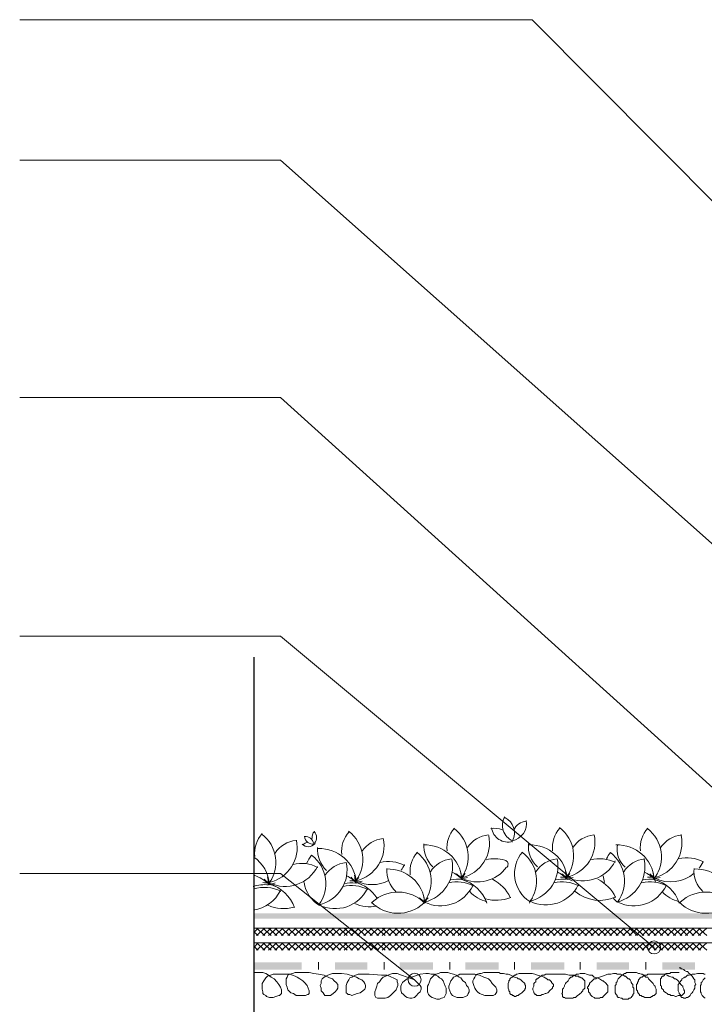
# Model space of a CAD drawing. Units: millimetres. Extents: x 0 to 10.7, y 0 to 8.6.
# Drawn here: x 2.1 to 3.3, y 4.5 to 6.3 of the extents above; entities that cross this region are included whole.
import ezdxf

# ---------------------------------------------------------------- set-up
doc = ezdxf.new("R2010")
doc.units = ezdxf.units.MM
doc.layers.add('PDF84_Geometry', color=7, linetype='Continuous')
doc.layers.add('PDF84_Solid Fills', color=7, linetype='Continuous', true_color=0x00b7a9)

msp = doc.modelspace()

# ---------------------------------------------------------------- linework, layer by layer
at = {"layer": 'PDF84_Geometry', "lineweight": 9}
for points in [[(2.0741, 6.2591), (2.9974, 6.2591), (4.359, 4.8892)], [(2.0741, 6.0058), (2.5441, 6.0058), (3.979, 4.7292)], [(2.0741, 5.5775), (2.5441, 5.5775), (3.614, 4.6108)], [(2.0741, 5.1475), (2.5441, 5.1475), (3.2174, 4.5858)], [(2.0741, 4.7191), (2.5441, 4.7191), (2.7857, 4.5275)], [(2.4958, 4.6208), (4.384, 4.6208)], [(2.4958, 4.5941), (4.384, 4.5941)]]:
    msp.add_lwpolyline(points, dxfattribs=at)
at = {"layer": 'PDF84_Geometry', "lineweight": 25}
msp.add_lwpolyline([(2.4958, 5.1091), (2.4958, 3.9842), (2.4574, 3.9625), (2.5758, 3.9308), (2.4958, 3.9092)], dxfattribs=at)
at = {"layer": 'PDF84_Geometry', "lineweight": 0}
for points in [[(2.6059, 4.7719, 0.013695), (2.6052, 4.7724, -0.454024), (2.5875, 4.7863)], [(2.5832, 4.7722, 0.454276), (2.6058, 4.773, 0.015434), (2.6064, 4.7724)], [(2.5692, 4.6576, 0.248602), (2.5242, 4.6999, 0.227398), (2.496, 4.7488)], [(2.6131, 4.6626, 0.413505), (2.6002, 4.752, 0.072232), (2.5912, 4.7375)], [(2.9525, 4.7309, 0.525156), (2.9483, 4.7435, 0.125025), (2.9146, 4.7439)], [(3.0488, 4.7128, 0.042254), (3.0604, 4.7126, 0.414025), (3.1474, 4.7421)], [(3.1433, 4.6752, 0.041157), (3.1514, 4.6676, 0.413505), (3.1385, 4.757, 0.052666), (3.1316, 4.7456)], [(2.5122, 4.7028, 0.042254), (2.5238, 4.7025, 0.414025), (2.6107, 4.7321)], [(2.5209, 4.7129, 0.044378), (2.5227, 4.7018, -0.04321), (2.5145, 4.7089)], [(2.6688, 4.7061, 0.042254), (2.6804, 4.7058, 0.236769), (2.7387, 4.7063)], [(2.6776, 4.7162, 0.044378), (2.6794, 4.7051, -0.04321), (2.6712, 4.7123)], [(2.8768, 4.719, 0.043898), (2.8709, 4.7093, 0.078502), (2.8536, 4.7216)], [(2.9158, 4.6659, 0.248602), (2.8709, 4.7083, -0.042559), (2.8816, 4.7042)], [(3.0512, 4.7189, 0.04321), (3.0599, 4.7116, -0.044378), (3.0576, 4.7229)], [(3.2235, 4.719, 0.043898), (3.2175, 4.7093, 0.078502), (3.2003, 4.7216)], [(3.3587, 4.666, 0.403893), (3.2644, 4.6675, 0.008583), (3.2628, 4.666, 0.248602), (3.2175, 4.7083, -0.042559), (3.2283, 4.7042)], [(2.7174, 4.6751, 0.184535), (2.6792, 4.7033, -0.042559), (2.69, 4.6992)], [(2.7078, 4.6673, 0.403893), (2.8021, 4.6657, 0.008583), (2.8038, 4.6675, 0.414025), (2.8907, 4.6971)], [(2.8102, 4.6756, 0.043898), (2.8037, 4.666, 0.403893), (2.7094, 4.6675, 0.008583), (2.7078, 4.666)]]:
    msp.add_lwpolyline(points, format="xyb", dxfattribs=at)
msp.add_lwpolyline([(2.9617, 4.7759, 0.014917), (2.9612, 4.7777, 0.014778)], format="xyb", close=True, dxfattribs=at)
at = {"layer": 'PDF84_Geometry', "lineweight": 5}
for points in [[(2.5041, 4.6208), (2.4958, 4.6125)], [(2.5158, 4.6208), (2.5008, 4.6075)], [(2.5008, 4.6208), (2.5158, 4.6075)], [(2.5274, 4.6208), (2.5124, 4.6075)], [(2.5124, 4.6208), (2.5274, 4.6075)], [(2.5374, 4.6208), (2.5224, 4.6075)], [(2.5224, 4.6208), (2.5374, 4.6075)], [(2.5491, 4.6208), (2.5341, 4.6075)], [(2.5341, 4.6208), (2.5491, 4.6075)], [(2.5608, 4.6208), (2.5458, 4.6075)], [(2.5458, 4.6208), (2.5608, 4.6075)], [(2.5724, 4.6208), (2.5574, 4.6075)], [(2.5574, 4.6208), (2.5724, 4.6075)], [(2.5841, 4.6208), (2.5691, 4.6075)], [(2.5691, 4.6208), (2.5841, 4.6075)], [(2.5958, 4.6208), (2.5808, 4.6075)], [(2.5808, 4.6208), (2.5958, 4.6075)], [(2.6058, 4.6208), (2.5908, 4.6075)], [(2.5908, 4.6208), (2.6058, 4.6075)], [(2.6174, 4.6208), (2.6024, 4.6075)], [(2.6024, 4.6208), (2.6174, 4.6075)], [(2.6291, 4.6208), (2.6141, 4.6075)], [(2.6141, 4.6208), (2.6291, 4.6075)], [(2.6408, 4.6208), (2.6258, 4.6075)], [(2.6258, 4.6208), (2.6408, 4.6075)], [(2.6524, 4.6208), (2.6374, 4.6075)], [(2.6374, 4.6208), (2.6524, 4.6075)], [(2.6641, 4.6208), (2.6491, 4.6075)], [(2.6491, 4.6208), (2.6641, 4.6075)], [(2.6741, 4.6208), (2.6591, 4.6075)], [(2.6591, 4.6208), (2.6741, 4.6075)], [(2.6858, 4.6208), (2.6708, 4.6075)], [(2.6708, 4.6208), (2.6858, 4.6075)], [(2.6974, 4.6208), (2.6824, 4.6075)], [(2.6824, 4.6208), (2.6974, 4.6075)], [(2.7091, 4.6208), (2.6941, 4.6075)], [(2.6941, 4.6208), (2.7091, 4.6075)], [(2.7208, 4.6208), (2.7058, 4.6075)], [(2.7058, 4.6208), (2.7208, 4.6075)], [(2.7324, 4.6208), (2.7174, 4.6075)], [(2.7174, 4.6208), (2.7324, 4.6075)], [(2.7424, 4.6208), (2.7274, 4.6075)], [(2.7274, 4.6208), (2.7424, 4.6075)], [(2.7541, 4.6208), (2.7391, 4.6075)], [(2.7391, 4.6208), (2.7541, 4.6075)], [(2.7658, 4.6208), (2.7508, 4.6075)], [(2.7508, 4.6208), (2.7658, 4.6075)], [(2.7774, 4.6208), (2.7624, 4.6075)], [(2.7624, 4.6208), (2.7774, 4.6075)], [(2.7891, 4.6208), (2.7741, 4.6075)], [(2.7741, 4.6208), (2.7891, 4.6075)], [(2.8008, 4.6208), (2.7858, 4.6075)], [(2.7858, 4.6208), (2.8008, 4.6075)], [(2.8108, 4.6208), (2.7958, 4.6075)], [(2.7958, 4.6208), (2.8108, 4.6075)], [(2.8224, 4.6208), (2.8074, 4.6075)], [(2.8074, 4.6208), (2.8224, 4.6075)], [(2.8341, 4.6208), (2.8191, 4.6075)], [(2.8191, 4.6208), (2.8341, 4.6075)], [(2.8458, 4.6208), (2.8308, 4.6075)], [(2.8308, 4.6208), (2.8458, 4.6075)], [(2.8574, 4.6208), (2.8424, 4.6075)], [(2.8424, 4.6208), (2.8574, 4.6075)], [(2.8691, 4.6208), (2.8541, 4.6075)], [(2.8541, 4.6208), (2.8691, 4.6075)], [(2.8791, 4.6208), (2.8641, 4.6075)], [(2.8641, 4.6208), (2.8791, 4.6075)], [(2.8908, 4.6208), (2.8758, 4.6075)], [(2.8758, 4.6208), (2.8908, 4.6075)], [(2.9024, 4.6208), (2.8874, 4.6075)], [(2.8874, 4.6208), (2.9024, 4.6075)], [(2.9141, 4.6208), (2.8991, 4.6075)], [(2.8991, 4.6208), (2.9141, 4.6075)], [(2.9258, 4.6208), (2.9108, 4.6075)], [(2.9108, 4.6208), (2.9258, 4.6075)], [(2.9358, 4.6208), (2.9224, 4.6075)], [(2.9224, 4.6208), (2.9358, 4.6075)], [(2.9474, 4.6208), (2.9324, 4.6075)], [(2.9324, 4.6208), (2.9474, 4.6075)], [(2.9591, 4.6208), (2.9441, 4.6075)], [(2.9441, 4.6208), (2.9591, 4.6075)], [(2.9708, 4.6208), (2.9558, 4.6075)], [(2.9558, 4.6208), (2.9708, 4.6075)], [(2.9824, 4.6208), (2.9674, 4.6075)], [(2.9674, 4.6208), (2.9824, 4.6075)], [(2.9941, 4.6208), (2.9791, 4.6075)], [(2.9791, 4.6208), (2.9941, 4.6075)], [(3.0041, 4.6208), (2.9908, 4.6075)], [(2.9908, 4.6208), (3.0041, 4.6075)], [(3.0158, 4.6208), (3.0008, 4.6075)], [(3.0008, 4.6208), (3.0158, 4.6075)], [(3.0274, 4.6208), (3.0124, 4.6075)], [(3.0124, 4.6208), (3.0274, 4.6075)], [(3.0391, 4.6208), (3.0241, 4.6075)], [(3.0241, 4.6208), (3.0391, 4.6075)], [(3.0508, 4.6208), (3.0358, 4.6075)], [(3.0358, 4.6208), (3.0508, 4.6075)], [(3.0624, 4.6208), (3.0474, 4.6075)], [(3.0474, 4.6208), (3.0624, 4.6075)], [(3.0724, 4.6208), (3.0591, 4.6075)], [(3.0591, 4.6208), (3.0724, 4.6075)], [(3.0841, 4.6208), (3.0691, 4.6075)], [(3.0691, 4.6208), (3.0841, 4.6075)], [(3.0958, 4.6208), (3.0808, 4.6075)], [(3.0808, 4.6208), (3.0958, 4.6075)], [(3.1074, 4.6208), (3.0924, 4.6075)], [(3.0924, 4.6208), (3.1074, 4.6075)], [(3.1191, 4.6208), (3.1041, 4.6075)], [(3.1041, 4.6208), (3.1191, 4.6075)], [(3.1308, 4.6208), (3.1158, 4.6075)], [(3.1158, 4.6208), (3.1308, 4.6075)], [(3.1408, 4.6208), (3.1274, 4.6075)], [(3.1274, 4.6208), (3.1408, 4.6075)], [(3.1524, 4.6208), (3.1374, 4.6075)], [(3.1374, 4.6208), (3.1524, 4.6075)], [(3.1641, 4.6208), (3.1491, 4.6075)], [(3.1491, 4.6208), (3.1641, 4.6075)], [(3.1758, 4.6208), (3.1608, 4.6075)], [(3.1608, 4.6208), (3.1758, 4.6075)], [(3.1874, 4.6208), (3.1724, 4.6075)], [(3.1724, 4.6208), (3.1874, 4.6075)], [(3.1991, 4.6208), (3.1841, 4.6075)], [(3.1841, 4.6208), (3.1991, 4.6075)], [(3.2091, 4.6208), (3.1958, 4.6075)], [(3.1958, 4.6208), (3.2091, 4.6075)], [(3.2208, 4.6208), (3.2058, 4.6075)], [(3.2058, 4.6208), (3.2208, 4.6075)], [(3.2324, 4.6208), (3.2174, 4.6075)], [(3.2174, 4.6208), (3.2324, 4.6075)], [(3.2441, 4.6208), (3.2291, 4.6075)], [(3.2291, 4.6208), (3.2441, 4.6075)], [(3.2558, 4.6208), (3.2408, 4.6075)], [(3.2408, 4.6208), (3.2558, 4.6075)], [(3.2674, 4.6208), (3.2524, 4.6075)], [(3.2524, 4.6208), (3.2674, 4.6075)], [(3.2774, 4.6208), (3.2641, 4.6075)], [(3.2641, 4.6208), (3.2774, 4.6075)], [(3.2891, 4.6208), (3.2741, 4.6075)], [(3.2741, 4.6208), (3.2891, 4.6075)], [(3.3008, 4.6208), (3.2858, 4.6075)], [(3.2858, 4.6208), (3.3008, 4.6075)], [(3.3124, 4.6208), (3.2974, 4.6075)], [(3.2974, 4.6208), (3.3124, 4.6075)], [(2.4958, 4.6141), (2.5041, 4.6075)], [(2.5041, 4.5941), (2.4958, 4.5858)], [(2.4958, 4.5875), (2.5041, 4.5808)], [(2.5158, 4.5941), (2.5008, 4.5808)], [(2.5008, 4.5941), (2.5158, 4.5808)], [(2.5274, 4.5941), (2.5124, 4.5808)], [(2.5124, 4.5941), (2.5274, 4.5808)], [(2.5374, 4.5941), (2.5224, 4.5808)], [(2.5224, 4.5941), (2.5374, 4.5808)], [(2.5491, 4.5941), (2.5341, 4.5808)], [(2.5341, 4.5941), (2.5491, 4.5808)], [(2.5608, 4.5941), (2.5458, 4.5808)], [(2.5458, 4.5941), (2.5608, 4.5808)], [(2.5724, 4.5941), (2.5574, 4.5808)], [(2.5574, 4.5941), (2.5724, 4.5808)], [(2.5841, 4.5941), (2.5691, 4.5808)], [(2.5691, 4.5941), (2.5841, 4.5808)], [(2.5958, 4.5941), (2.5808, 4.5808)], [(2.5808, 4.5941), (2.5958, 4.5808)], [(2.6058, 4.5941), (2.5908, 4.5808)], [(2.5908, 4.5941), (2.6058, 4.5808)], [(2.6174, 4.5941), (2.6024, 4.5808)], [(2.6024, 4.5941), (2.6174, 4.5808)], [(2.6291, 4.5941), (2.6141, 4.5808)], [(2.6141, 4.5941), (2.6291, 4.5808)], [(2.6408, 4.5941), (2.6258, 4.5808)], [(2.6258, 4.5941), (2.6408, 4.5808)], [(2.6524, 4.5941), (2.6374, 4.5808)], [(2.6374, 4.5941), (2.6524, 4.5808)], [(2.6641, 4.5941), (2.6491, 4.5808)], [(2.6491, 4.5941), (2.6641, 4.5808)], [(2.6741, 4.5941), (2.6591, 4.5808)], [(2.6591, 4.5941), (2.6741, 4.5808)], [(2.6858, 4.5941), (2.6708, 4.5808)], [(2.6708, 4.5941), (2.6858, 4.5808)], [(2.6974, 4.5941), (2.6824, 4.5808)], [(2.6824, 4.5941), (2.6974, 4.5808)], [(2.7091, 4.5941), (2.6941, 4.5808)], [(2.6941, 4.5941), (2.7091, 4.5808)], [(2.7208, 4.5941), (2.7058, 4.5808)], [(2.7058, 4.5941), (2.7208, 4.5808)], [(2.7324, 4.5941), (2.7174, 4.5808)], [(2.7174, 4.5941), (2.7324, 4.5808)], [(2.7424, 4.5941), (2.7274, 4.5808)], [(2.7274, 4.5941), (2.7424, 4.5808)], [(2.7541, 4.5941), (2.7391, 4.5808)], [(2.7391, 4.5941), (2.7541, 4.5808)], [(2.7658, 4.5941), (2.7508, 4.5808)], [(2.7508, 4.5941), (2.7658, 4.5808)], [(2.7774, 4.5941), (2.7624, 4.5808)], [(2.7624, 4.5941), (2.7774, 4.5808)], [(2.7891, 4.5941), (2.7741, 4.5808)], [(2.7741, 4.5941), (2.7891, 4.5808)], [(2.8008, 4.5941), (2.7858, 4.5808)], [(2.7858, 4.5941), (2.8008, 4.5808)], [(2.8108, 4.5941), (2.7958, 4.5808)], [(2.7958, 4.5941), (2.8108, 4.5808)], [(2.8224, 4.5941), (2.8074, 4.5808)], [(2.8074, 4.5941), (2.8224, 4.5808)], [(2.8341, 4.5941), (2.8191, 4.5808)], [(2.8191, 4.5941), (2.8341, 4.5808)], [(2.8458, 4.5941), (2.8308, 4.5808)], [(2.8308, 4.5941), (2.8458, 4.5808)], [(2.8574, 4.5941), (2.8424, 4.5808)], [(2.8424, 4.5941), (2.8574, 4.5808)], [(2.8691, 4.5941), (2.8541, 4.5808)], [(2.8541, 4.5941), (2.8691, 4.5808)], [(2.8791, 4.5941), (2.8641, 4.5808)], [(2.8641, 4.5941), (2.8791, 4.5808)], [(2.8908, 4.5941), (2.8758, 4.5808)], [(2.8758, 4.5941), (2.8908, 4.5808)], [(2.9024, 4.5941), (2.8874, 4.5808)], [(2.8874, 4.5941), (2.9024, 4.5808)], [(2.9141, 4.5941), (2.8991, 4.5808)], [(2.8991, 4.5941), (2.9141, 4.5808)], [(2.9258, 4.5941), (2.9108, 4.5808)], [(2.9108, 4.5941), (2.9258, 4.5808)], [(2.9358, 4.5941), (2.9224, 4.5808)], [(2.9224, 4.5941), (2.9358, 4.5808)], [(2.9474, 4.5941), (2.9324, 4.5808)], [(2.9324, 4.5941), (2.9474, 4.5808)], [(2.9591, 4.5941), (2.9441, 4.5808)], [(2.9441, 4.5941), (2.9591, 4.5808)], [(2.9708, 4.5941), (2.9558, 4.5808)], [(2.9558, 4.5941), (2.9708, 4.5808)], [(2.9824, 4.5941), (2.9674, 4.5808)], [(2.9674, 4.5941), (2.9824, 4.5808)], [(2.9941, 4.5941), (2.9791, 4.5808)], [(2.9791, 4.5941), (2.9941, 4.5808)], [(3.0041, 4.5941), (2.9908, 4.5808)], [(2.9908, 4.5941), (3.0041, 4.5808)], [(3.0158, 4.5941), (3.0008, 4.5808)], [(3.0008, 4.5941), (3.0158, 4.5808)], [(3.0274, 4.5941), (3.0124, 4.5808)], [(3.0124, 4.5941), (3.0274, 4.5808)], [(3.0391, 4.5941), (3.0241, 4.5808)], [(3.0241, 4.5941), (3.0391, 4.5808)], [(3.0508, 4.5941), (3.0358, 4.5808)], [(3.0358, 4.5941), (3.0508, 4.5808)], [(3.0624, 4.5941), (3.0474, 4.5808)], [(3.0474, 4.5941), (3.0624, 4.5808)], [(3.0724, 4.5941), (3.0591, 4.5808)], [(3.0591, 4.5941), (3.0724, 4.5808)], [(3.0841, 4.5941), (3.0691, 4.5808)], [(3.0691, 4.5941), (3.0841, 4.5808)], [(3.0958, 4.5941), (3.0808, 4.5808)], [(3.0808, 4.5941), (3.0958, 4.5808)], [(3.1074, 4.5941), (3.0924, 4.5808)], [(3.0924, 4.5941), (3.1074, 4.5808)], [(3.1191, 4.5941), (3.1041, 4.5808)], [(3.1041, 4.5941), (3.1191, 4.5808)], [(3.1308, 4.5941), (3.1158, 4.5808)], [(3.1158, 4.5941), (3.1308, 4.5808)], [(3.1408, 4.5941), (3.1274, 4.5808)], [(3.1274, 4.5941), (3.1408, 4.5808)], [(3.1524, 4.5941), (3.1374, 4.5808)], [(3.1374, 4.5941), (3.1524, 4.5808)], [(3.1641, 4.5941), (3.1491, 4.5808)], [(3.1491, 4.5941), (3.1641, 4.5808)], [(3.1758, 4.5941), (3.1608, 4.5808)], [(3.1608, 4.5941), (3.1758, 4.5808)], [(3.1874, 4.5941), (3.1724, 4.5808)], [(3.1724, 4.5941), (3.1874, 4.5808)], [(3.1991, 4.5941), (3.1841, 4.5808)], [(3.1841, 4.5941), (3.1991, 4.5808)], [(3.2091, 4.5941), (3.1958, 4.5808)], [(3.1958, 4.5941), (3.2091, 4.5808)], [(3.2208, 4.5941), (3.2058, 4.5808)], [(3.2058, 4.5941), (3.2208, 4.5808)], [(3.2324, 4.5941), (3.2174, 4.5808)], [(3.2174, 4.5941), (3.2324, 4.5808)], [(3.2441, 4.5941), (3.2291, 4.5808)], [(3.2291, 4.5941), (3.2441, 4.5808)], [(3.2558, 4.5941), (3.2408, 4.5808)], [(3.2408, 4.5941), (3.2558, 4.5808)], [(3.2674, 4.5941), (3.2524, 4.5808)], [(3.2524, 4.5941), (3.2674, 4.5808)], [(3.2774, 4.5941), (3.2641, 4.5808)], [(3.2641, 4.5941), (3.2774, 4.5808)], [(3.2891, 4.5941), (3.2741, 4.5808)], [(3.2741, 4.5941), (3.2891, 4.5808)], [(3.3008, 4.5941), (3.2858, 4.5808)], [(3.2858, 4.5941), (3.3008, 4.5808)], [(3.3124, 4.5941), (3.2974, 4.5808)], [(3.2974, 4.5941), (3.3124, 4.5808)], [(2.4958, 4.5458), (2.4958, 4.5591)], [(2.6124, 4.5458), (2.6124, 4.5591)], [(2.7308, 4.5458), (2.7308, 4.5591)], [(2.8491, 4.5458), (2.8491, 4.5591)], [(2.9658, 4.5458), (2.9658, 4.5591)], [(3.0841, 4.5458), (3.0841, 4.5591)], [(3.2024, 4.5458), (3.2024, 4.5591)], [(3.3091, 4.5375), (3.3074, 4.5375), (3.3058, 4.5391), (3.3024, 4.5391), (3.3008, 4.5391), (3.2958, 4.5391), (3.2908, 4.5375), (3.2858, 4.5375), (3.2808, 4.5358), (3.2774, 4.5358), (3.2758, 4.5341), (3.2741, 4.5325), (3.2724, 4.5325), (3.2708, 4.5308), (3.2674, 4.5291), (3.2674, 4.5275), (3.2658, 4.5258), (3.2641, 4.5241), (3.2624, 4.5225), (3.2624, 4.5208), (3.2608, 4.5191), (3.2608, 4.5175), (3.2608, 4.5141), (3.2608, 4.5125), (3.2608, 4.5091), (3.2608, 4.5075), (3.2624, 4.5041), (3.2624, 4.5025), (3.2641, 4.5008), (3.2658, 4.4991), (3.2658, 4.4975), (3.2674, 4.4958), (3.2691, 4.4958), (3.2708, 4.4941), (3.2724, 4.4941), (3.2741, 4.4941), (3.2758, 4.4958), (3.2774, 4.4958), (3.2808, 4.4975), (3.2824, 4.4991), (3.2841, 4.5025), (3.2858, 4.5041), (3.2874, 4.5058), (3.2891, 4.5091), (3.2908, 4.5125), (3.2908, 4.5141), (3.2908, 4.5175), (3.2924, 4.5191), (3.2908, 4.5225), (3.2908, 4.5241), (3.2908, 4.5275), (3.2891, 4.5291), (3.2874, 4.5325), (3.2858, 4.5341), (3.2841, 4.5358), (3.2824, 4.5375), (3.2808, 4.5391), (3.2774, 4.5425), (3.2758, 4.5425), (3.2724, 4.5441), (3.2708, 4.5458), (3.2674, 4.5475), (3.2658, 4.5475), (3.2658, 4.5491), (3.2641, 4.5491), (3.2624, 4.5491)], [(2.5958, 4.5025), (2.5958, 4.5041), (2.5958, 4.5058), (2.5958, 4.5075), (2.5941, 4.5125), (2.5924, 4.5175), (2.5874, 4.5225), (2.5841, 4.5258), (2.5791, 4.5291), (2.5741, 4.5325), (2.5708, 4.5341), (2.5658, 4.5358), (2.5608, 4.5375), (2.5508, 4.5375), (2.5408, 4.5375), (2.5358, 4.5375), (2.5308, 4.5375), (2.5258, 4.5358), (2.5208, 4.5341), (2.5174, 4.5308), (2.5141, 4.5258), (2.5108, 4.5208), (2.5108, 4.5158), (2.5108, 4.5108), (2.5124, 4.5058), (2.5124, 4.5025), (2.5141, 4.5008), (2.5174, 4.4991), (2.5191, 4.4975), (2.5241, 4.4958), (2.5308, 4.4958), (2.5358, 4.4975), (2.5408, 4.4991), (2.5424, 4.4991), (2.5441, 4.5008), (2.5458, 4.5025), (2.5458, 4.5058), (2.5458, 4.5091), (2.5441, 4.5141), (2.5408, 4.5191), (2.5374, 4.5241), (2.5324, 4.5291), (2.5274, 4.5325), (2.5224, 4.5358), (2.5174, 4.5391), (2.5124, 4.5408), (2.5058, 4.5408), (2.5008, 4.5408), (2.4958, 4.5408)], [(2.9258, 4.5408), (2.9158, 4.5408), (2.9108, 4.5408), (2.9058, 4.5391), (2.9024, 4.5391), (2.8991, 4.5375), (2.8958, 4.5358), (2.8941, 4.5325), (2.8924, 4.5291), (2.8908, 4.5258), (2.8908, 4.5225), (2.8924, 4.5175), (2.8941, 4.5125), (2.8958, 4.5091), (2.8991, 4.5058), (2.9024, 4.5025), (2.9074, 4.5008), (2.9124, 4.4991), (2.9174, 4.4991), (2.9224, 4.4991), (2.9274, 4.4991), (2.9308, 4.5008), (2.9324, 4.5025), (2.9341, 4.5058), (2.9341, 4.5091), (2.9324, 4.5141), (2.9291, 4.5175), (2.9258, 4.5208), (2.9224, 4.5258), (2.9191, 4.5291), (2.9141, 4.5308), (2.9108, 4.5325), (2.9024, 4.5358), (2.8941, 4.5375), (2.8858, 4.5375), (2.8774, 4.5375), (2.8674, 4.5375), (2.8641, 4.5358), (2.8608, 4.5341), (2.8558, 4.5325), (2.8541, 4.5291), (2.8508, 4.5258), (2.8491, 4.5208), (2.8474, 4.5158), (2.8474, 4.5125), (2.8491, 4.5075), (2.8508, 4.5025), (2.8541, 4.4991), (2.8574, 4.4975), (2.8624, 4.4958), (2.8674, 4.4958), (2.8724, 4.4958), (2.8774, 4.4975), (2.8808, 4.4991), (2.8824, 4.5025), (2.8841, 4.5058), (2.8841, 4.5091), (2.8824, 4.5141), (2.8791, 4.5175), (2.8774, 4.5225), (2.8724, 4.5258), (2.8691, 4.5308), (2.8658, 4.5325), (2.8608, 4.5358), (2.8558, 4.5375), (2.8508, 4.5391), (2.8458, 4.5408), (2.8424, 4.5408), (2.8374, 4.5408), (2.8324, 4.5408), (2.8291, 4.5391), (2.8241, 4.5375), (2.8208, 4.5358), (2.8174, 4.5325), (2.8141, 4.5291), (2.8124, 4.5241), (2.8108, 4.5191), (2.8091, 4.5158), (2.8091, 4.5108), (2.8091, 4.5058), (2.8108, 4.5008), (2.8141, 4.4975), (2.8174, 4.4958), (2.8208, 4.4941), (2.8258, 4.4925), (2.8308, 4.4925), (2.8341, 4.4941), (2.8391, 4.4958), (2.8408, 4.4991), (2.8424, 4.5025), (2.8424, 4.5075), (2.8424, 4.5125), (2.8408, 4.5158), (2.8391, 4.5208), (2.8374, 4.5258), (2.8341, 4.5291), (2.8308, 4.5308), (2.8274, 4.5341), (2.8241, 4.5358), (2.8208, 4.5375), (2.8158, 4.5375), (2.8108, 4.5391), (2.8058, 4.5391), (2.7958, 4.5375), (2.7858, 4.5341), (2.7758, 4.5308), (2.7724, 4.5291), (2.7674, 4.5258), (2.7641, 4.5225), (2.7624, 4.5191), (2.7608, 4.5158), (2.7608, 4.5125), (2.7608, 4.5091), (2.7624, 4.5041), (2.7658, 4.5008), (2.7691, 4.4975), (2.7724, 4.4958), (2.7774, 4.4941), (2.7808, 4.4941), (2.7858, 4.4958), (2.7891, 4.4991), (2.7924, 4.5025), (2.7958, 4.5058), (2.7974, 4.5108), (2.7974, 4.5141), (2.7958, 4.5175), (2.7924, 4.5208), (2.7891, 4.5241), (2.7858, 4.5275), (2.7808, 4.5291), (2.7724, 4.5325), (2.7624, 4.5358), (2.7541, 4.5391), (2.7491, 4.5391), (2.7458, 4.5391), (2.7424, 4.5375), (2.7374, 4.5358), (2.7341, 4.5341), (2.7291, 4.5325), (2.7258, 4.5291), (2.7224, 4.5241), (2.7191, 4.5208), (2.7174, 4.5158), (2.7158, 4.5108), (2.7141, 4.5058), (2.7141, 4.5025), (2.7141, 4.4991), (2.7158, 4.4958), (2.7191, 4.4941), (2.7241, 4.4941), (2.7274, 4.4941), (2.7324, 4.4941), (2.7374, 4.4958), (2.7424, 4.4991), (2.7458, 4.5025), (2.7491, 4.5058), (2.7524, 4.5091), (2.7541, 4.5141), (2.7558, 4.5175), (2.7558, 4.5208), (2.7541, 4.5241), (2.7541, 4.5275), (2.7508, 4.5291), (2.7474, 4.5308), (2.7441, 4.5325), (2.7408, 4.5341), (2.7358, 4.5358), (2.7258, 4.5358), (2.7041, 4.5375), (2.6941, 4.5375), (2.6841, 4.5375), (2.6791, 4.5358), (2.6758, 4.5341), (2.6725, 4.5325), (2.6691, 4.5308), (2.6675, 4.5275), (2.6641, 4.5225), (2.6625, 4.5175), (2.6625, 4.5141), (2.6625, 4.5091), (2.6625, 4.5041), (2.6641, 4.5025), (2.6658, 4.5008), (2.6675, 4.5008), (2.6691, 4.5008), (2.6725, 4.4991), (2.6774, 4.5008), (2.6824, 4.5025), (2.6874, 4.5041), (2.6924, 4.5075), (2.6958, 4.5108), (2.6974, 4.5141), (2.6974, 4.5175), (2.6958, 4.5208), (2.6941, 4.5241), (2.6908, 4.5275), (2.6858, 4.5291), (2.6808, 4.5325), (2.6758, 4.5341), (2.6641, 4.5375), (2.6541, 4.5391), (2.6491, 4.5391), (2.6425, 4.5391), (2.6375, 4.5391), (2.6341, 4.5375), (2.6291, 4.5358), (2.6258, 4.5341), (2.6225, 4.5325), (2.6191, 4.5291), (2.6175, 4.5258), (2.6175, 4.5208), (2.6158, 4.5175), (2.6175, 4.5125), (2.6175, 4.5075), (2.6208, 4.5041), (2.6225, 4.5008), (2.6241, 4.4991), (2.6258, 4.4991), (2.6308, 4.4991), (2.6341, 4.4991), (2.6391, 4.5025), (2.6425, 4.5058), (2.6458, 4.5091), (2.6475, 4.5125), (2.6475, 4.5158), (2.6475, 4.5191), (2.6441, 4.5225), (2.6408, 4.5258), (2.6375, 4.5291), (2.6325, 4.5308), (2.6225, 4.5358), (2.6125, 4.5375), (2.6041, 4.5391), (2.5958, 4.5408), (2.5875, 4.5408), (2.5808, 4.5408), (2.5758, 4.5408), (2.5708, 4.5408), (2.5658, 4.5391), (2.5608, 4.5375), (2.5575, 4.5358), (2.5558, 4.5325), (2.5541, 4.5291), (2.5541, 4.5241), (2.5541, 4.5191), (2.5558, 4.5141), (2.5575, 4.5091), (2.5625, 4.5041), (2.5675, 4.5025), (2.5725, 4.4991), (2.5791, 4.4991), (2.5841, 4.4991), (2.5891, 4.4991), (2.5925, 4.5008), (2.5941, 4.5008), (2.5958, 4.5025)], [(3.1141, 4.5308), (3.1091, 4.5325), (3.1058, 4.5358), (3.1008, 4.5358), (3.0958, 4.5375), (3.0924, 4.5391), (3.0891, 4.5391), (3.0874, 4.5391), (3.0858, 4.5391), (3.0841, 4.5391), (3.0808, 4.5375), (3.0791, 4.5375), (3.0774, 4.5375), (3.0758, 4.5358), (3.0741, 4.5358), (3.0708, 4.5341), (3.0691, 4.5325), (3.0674, 4.5325), (3.0658, 4.5308), (3.0641, 4.5291), (3.0624, 4.5258), (3.0608, 4.5241), (3.0591, 4.5225), (3.0574, 4.5208), (3.0558, 4.5175), (3.0558, 4.5158), (3.0541, 4.5125), (3.0524, 4.5108), (3.0524, 4.5091), (3.0524, 4.5058), (3.0524, 4.5041), (3.0508, 4.5025), (3.0524, 4.5008), (3.0524, 4.4991), (3.0524, 4.4975), (3.0541, 4.4958), (3.0558, 4.4958), (3.0574, 4.4941), (3.0591, 4.4941), (3.0608, 4.4941), (3.0641, 4.4941), (3.0658, 4.4941), (3.0674, 4.4941), (3.0708, 4.4941), (3.0724, 4.4958), (3.0758, 4.4958), (3.0774, 4.4975), (3.0791, 4.4991), (3.0824, 4.5008), (3.0841, 4.5025), (3.0858, 4.5041), (3.0874, 4.5058), (3.0891, 4.5075), (3.0891, 4.5091), (3.0908, 4.5108), (3.0924, 4.5125), (3.0924, 4.5158), (3.0924, 4.5175), (3.0924, 4.5191), (3.0924, 4.5208), (3.0924, 4.5225), (3.0924, 4.5241), (3.0924, 4.5258), (3.0908, 4.5275), (3.0891, 4.5291), (3.0874, 4.5308), (3.0858, 4.5308), (3.0841, 4.5325), (3.0824, 4.5325), (3.0808, 4.5341), (3.0774, 4.5341), (3.0758, 4.5341), (3.0741, 4.5358), (3.0691, 4.5358), (3.0641, 4.5358), (3.0574, 4.5375), (3.0524, 4.5375), (3.0408, 4.5375), (3.0358, 4.5375), (3.0308, 4.5375), (3.0258, 4.5375), (3.0224, 4.5375), (3.0191, 4.5358), (3.0174, 4.5358), (3.0158, 4.5358), (3.0141, 4.5341), (3.0124, 4.5341), (3.0108, 4.5325), (3.0091, 4.5308), (3.0074, 4.5291), (3.0058, 4.5291), (3.0041, 4.5275), (3.0041, 4.5241), (3.0024, 4.5225), (3.0008, 4.5208), (3.0008, 4.5175), (3.0008, 4.5158), (2.9991, 4.5125), (2.9991, 4.5108), (2.9991, 4.5091), (3.0008, 4.5058), (3.0008, 4.5041), (3.0024, 4.5025), (3.0024, 4.5008), (3.0041, 4.5008), (3.0058, 4.4991), (3.0091, 4.4991), (3.0108, 4.4991), (3.0124, 4.4991), (3.0158, 4.5008), (3.0174, 4.5008), (3.0208, 4.5025), (3.0224, 4.5025), (3.0258, 4.5041), (3.0274, 4.5058), (3.0291, 4.5075), (3.0308, 4.5091), (3.0324, 4.5108), (3.0341, 4.5125), (3.0341, 4.5141), (3.0358, 4.5158), (3.0358, 4.5175), (3.0358, 4.5191), (3.0341, 4.5208), (3.0324, 4.5225), (3.0324, 4.5241), (3.0308, 4.5258), (3.0291, 4.5275), (3.0258, 4.5275), (3.0241, 4.5291), (3.0208, 4.5308), (3.0191, 4.5325), (3.0141, 4.5341), (3.0074, 4.5358), (3.0024, 4.5375), (2.9974, 4.5391), (2.9908, 4.5391), (2.9858, 4.5391), (2.9841, 4.5391), (2.9808, 4.5391), (2.9791, 4.5391), (2.9758, 4.5391), (2.9741, 4.5391), (2.9708, 4.5375), (2.9691, 4.5375), (2.9674, 4.5358), (2.9658, 4.5358), (2.9641, 4.5341), (2.9624, 4.5325), (2.9608, 4.5325), (2.9591, 4.5308), (2.9574, 4.5291), (2.9574, 4.5275), (2.9558, 4.5258), (2.9558, 4.5241), (2.9541, 4.5208), (2.9541, 4.5191), (2.9541, 4.5175), (2.9541, 4.5141), (2.9541, 4.5125), (2.9558, 4.5091), (2.9558, 4.5075), (2.9574, 4.5058), (2.9574, 4.5025), (2.9591, 4.5008), (2.9608, 4.5008), (2.9624, 4.4991), (2.9641, 4.4991), (2.9658, 4.4975), (2.9674, 4.4975), (2.9708, 4.4991), (2.9724, 4.4991), (2.9741, 4.5008), (2.9774, 4.5025), (2.9791, 4.5041), (2.9808, 4.5058), (2.9824, 4.5075), (2.9841, 4.5091), (2.9841, 4.5108), (2.9858, 4.5125), (2.9858, 4.5141), (2.9858, 4.5158), (2.9858, 4.5175), (2.9841, 4.5191), (2.9841, 4.5208), (2.9824, 4.5225), (2.9808, 4.5241), (2.9791, 4.5258), (2.9774, 4.5275), (2.9741, 4.5291), (2.9724, 4.5291), (2.9708, 4.5308), (2.9658, 4.5325), (2.9591, 4.5358), (2.9541, 4.5375), (2.9508, 4.5375), (2.9458, 4.5391), (2.9408, 4.5391), (2.9374, 4.5408), (2.9324, 4.5408), (2.9291, 4.5408), (2.9258, 4.5408)], [(3.2624, 4.5408), (3.2574, 4.5408), (3.2524, 4.5408), (3.2474, 4.5408), (3.2458, 4.5391), (3.2441, 4.5391), (3.2424, 4.5391), (3.2391, 4.5391), (3.2374, 4.5375), (3.2358, 4.5375), (3.2358, 4.5358), (3.2341, 4.5341), (3.2324, 4.5341), (3.2308, 4.5325), (3.2308, 4.5308), (3.2291, 4.5291), (3.2291, 4.5275), (3.2291, 4.5258), (3.2291, 4.5241), (3.2291, 4.5225), (3.2291, 4.5191), (3.2291, 4.5175), (3.2308, 4.5158), (3.2308, 4.5125), (3.2324, 4.5108), (3.2341, 4.5091), (3.2341, 4.5075), (3.2358, 4.5058), (3.2391, 4.5041), (3.2408, 4.5025), (3.2424, 4.5008), (3.2458, 4.5008), (3.2474, 4.4991), (3.2508, 4.4991), (3.2524, 4.4991), (3.2558, 4.4975), (3.2574, 4.4975), (3.2608, 4.4991), (3.2624, 4.4991), (3.2658, 4.4991), (3.2674, 4.4991), (3.2691, 4.5008), (3.2708, 4.5025), (3.2724, 4.5041), (3.2724, 4.5058), (3.2724, 4.5075), (3.2708, 4.5091), (3.2708, 4.5108), (3.2691, 4.5141), (3.2691, 4.5158), (3.2674, 4.5175), (3.2658, 4.5191), (3.2641, 4.5208), (3.2608, 4.5258), (3.2591, 4.5275), (3.2558, 4.5291), (3.2541, 4.5291), (3.2524, 4.5308), (3.2508, 4.5325), (3.2491, 4.5325), (3.2441, 4.5341), (3.2408, 4.5358), (3.2374, 4.5375), (3.2324, 4.5375), (3.2291, 4.5375), (3.2241, 4.5375), (3.2191, 4.5375), (3.2158, 4.5375), (3.2108, 4.5375), (3.2058, 4.5375), (3.2041, 4.5358), (3.2024, 4.5358), (3.1991, 4.5358), (3.1974, 4.5341), (3.1958, 4.5325), (3.1941, 4.5325), (3.1924, 4.5308), (3.1908, 4.5291), (3.1891, 4.5275), (3.1891, 4.5258), (3.1874, 4.5225), (3.1874, 4.5208), (3.1858, 4.5191), (3.1858, 4.5158), (3.1858, 4.5141), (3.1858, 4.5108), (3.1858, 4.5091), (3.1874, 4.5075), (3.1874, 4.5058), (3.1891, 4.5025), (3.1908, 4.5008), (3.1908, 4.4991), (3.1941, 4.4991), (3.1958, 4.4975), (3.1974, 4.4975), (3.2008, 4.4958), (3.2024, 4.4958), (3.2058, 4.4958), (3.2074, 4.4958), (3.2108, 4.4958), (3.2124, 4.4975), (3.2141, 4.4975), (3.2158, 4.4991), (3.2174, 4.4991), (3.2191, 4.5008), (3.2208, 4.5025), (3.2208, 4.5041), (3.2208, 4.5058), (3.2208, 4.5075), (3.2208, 4.5091), (3.2208, 4.5108), (3.2191, 4.5141), (3.2191, 4.5158), (3.2174, 4.5175), (3.2158, 4.5208), (3.2141, 4.5225), (3.2124, 4.5241), (3.2108, 4.5258), (3.2091, 4.5275), (3.2074, 4.5291), (3.2058, 4.5325), (3.2024, 4.5325), (3.2008, 4.5341), (3.1991, 4.5358), (3.1958, 4.5375), (3.1941, 4.5375), (3.1908, 4.5391), (3.1891, 4.5391), (3.1858, 4.5408), (3.1841, 4.5408), (3.1824, 4.5408), (3.1791, 4.5408), (3.1774, 4.5408), (3.1741, 4.5408), (3.1724, 4.5408), (3.1708, 4.5408), (3.1674, 4.5408), (3.1658, 4.5391), (3.1641, 4.5391), (3.1624, 4.5375), (3.1608, 4.5358), (3.1591, 4.5358), (3.1574, 4.5341), (3.1558, 4.5325), (3.1541, 4.5308), (3.1524, 4.5291), (3.1508, 4.5258), (3.1508, 4.5241), (3.1491, 4.5225), (3.1491, 4.5191), (3.1474, 4.5175), (3.1474, 4.5141), (3.1474, 4.5125), (3.1474, 4.5108), (3.1474, 4.5075), (3.1474, 4.5058), (3.1474, 4.5041), (3.1491, 4.5008), (3.1508, 4.4991), (3.1508, 4.4975), (3.1524, 4.4958), (3.1541, 4.4958), (3.1574, 4.4941), (3.1591, 4.4941), (3.1608, 4.4925), (3.1641, 4.4925), (3.1658, 4.4925), (3.1691, 4.4925), (3.1708, 4.4925), (3.1724, 4.4941), (3.1741, 4.4941), (3.1758, 4.4958), (3.1774, 4.4975), (3.1791, 4.4991), (3.1791, 4.5008), (3.1808, 4.5025), (3.1808, 4.5041), (3.1808, 4.5075), (3.1808, 4.5091), (3.1808, 4.5125), (3.1791, 4.5141), (3.1791, 4.5158), (3.1791, 4.5191), (3.1774, 4.5208), (3.1758, 4.5225), (3.1758, 4.5241), (3.1741, 4.5275), (3.1724, 4.5291), (3.1708, 4.5291), (3.1691, 4.5308), (3.1674, 4.5325), (3.1658, 4.5341), (3.1641, 4.5341), (3.1624, 4.5358), (3.1608, 4.5358), (3.1574, 4.5375), (3.1558, 4.5375), (3.1541, 4.5375), (3.1508, 4.5375), (3.1491, 4.5391), (3.1441, 4.5391), (3.1391, 4.5375), (3.1341, 4.5375), (3.1291, 4.5358), (3.1241, 4.5341), (3.1191, 4.5325), (3.1141, 4.5308), (3.1124, 4.5291), (3.1091, 4.5291), (3.1074, 4.5275), (3.1058, 4.5258), (3.1041, 4.5241), (3.1024, 4.5225), (3.1008, 4.5208), (3.1008, 4.5191), (3.0991, 4.5175), (3.0991, 4.5158), (3.0974, 4.5141), (3.0974, 4.5125), (3.0991, 4.5108), (3.0991, 4.5075), (3.0991, 4.5058), (3.1008, 4.5041), (3.1024, 4.5025), (3.1024, 4.5008), (3.1041, 4.4991), (3.1058, 4.4975), (3.1091, 4.4958), (3.1108, 4.4941), (3.1124, 4.4941), (3.1141, 4.4941), (3.1174, 4.4941), (3.1191, 4.4941), (3.1208, 4.4958), (3.1241, 4.4958), (3.1258, 4.4975), (3.1274, 4.4991), (3.1291, 4.5008), (3.1308, 4.5025), (3.1324, 4.5041), (3.1341, 4.5058), (3.1341, 4.5091), (3.1341, 4.5108), (3.1341, 4.5125), (3.1341, 4.5141), (3.1341, 4.5158), (3.1341, 4.5175), (3.1324, 4.5191), (3.1308, 4.5208), (3.1291, 4.5225), (3.1274, 4.5241), (3.1258, 4.5258), (3.1241, 4.5258), (3.1191, 4.5291), (3.1141, 4.5308)], [(3.3091, 4.5308), (3.3074, 4.5291), (3.3058, 4.5275), (3.3041, 4.5241), (3.3024, 4.5225), (3.3024, 4.5191), (3.3008, 4.5175), (3.3008, 4.5141), (3.3008, 4.5125), (3.3008, 4.5091), (3.3008, 4.5058), (3.3024, 4.5041), (3.3024, 4.5025), (3.3041, 4.4991), (3.3058, 4.4975), (3.3074, 4.4958), (3.3091, 4.4941)]]:
    msp.add_lwpolyline(points, dxfattribs=at)
at = {"layer": 'PDF84_Geometry', "lineweight": 9}
for centre in [(3.2174, 4.5858), (2.7858, 4.5275)]:
    msp.add_circle(centre, 0.0117, dxfattribs=at)
at = {"layer": 'PDF84_Geometry', "lineweight": 0}
for centre, radius, start, end in [((2.9741, 4.8058), 0.03, 149.2631, 246.9795), ((2.9908, 4.7841), 0.03, 98.0558, 151.984), ((2.6158, 4.7841), 0.015, 133.3939, 187.3164), ((2.5941, 4.7841), 0.015, 317.7526, 45.6597), ((2.6285, 4.7442), 0.0639, 323.2557, 53.1171), ((2.8974, 4.7658), 0.0533, 138.3938, 186.0728), ((2.8185, 4.7492), 0.0639, 323.2557, 53.1171), ((2.9291, 4.7659), 0.0349, 65.9541, 99.8409), ((2.9541, 4.8058), 0.03, 188.0563, 285.7355), ((3.0874, 4.7658), 0.0533, 138.3938, 186.0728), ((3.0085, 4.7508), 0.0639, 323.2557, 53.1171), ((3.2458, 4.7658), 0.0533, 138.3938, 186.0728), ((3.1668, 4.7492), 0.0639, 323.2557, 53.1171), ((2.5508, 4.7558), 0.0533, 138.3938, 186.0728), ((2.4718, 4.7392), 0.0639, 323.2557, 53.1171), ((2.5774, 4.7275), 0.0517, 95.7228, 146.7355), ((2.5891, 4.7708), 0.015, 8.9556, 96.8735), ((2.7074, 4.7591), 0.0533, 138.3938, 186.0728), ((2.7341, 4.7308), 0.0517, 95.7228, 146.7355), ((2.9241, 4.7375), 0.0517, 95.7228, 146.7355), ((3.1141, 4.7375), 0.0517, 95.7228, 146.7355), ((3.2724, 4.7375), 0.0517, 95.7228, 146.7355), ((2.5958, 4.7608), 0.015, 100.0635, 135.6747), ((2.6624, 4.7625), 0.0517, 175.7234, 226.7316), ((2.8541, 4.7691), 0.0517, 175.7234, 226.7316), ((3.0424, 4.7691), 0.0517, 175.7234, 226.7316), ((3.1924, 4.7625), 0.0417, 167.5573, 229.3874), ((2.8308, 4.7225), 0.0533, 138.3938, 186.0728), ((2.7518, 4.7058), 0.0639, 323.2557, 53.1171), ((2.8574, 4.6941), 0.0517, 95.7228, 146.7355), ((3.0258, 4.7191), 0.06, 139.6681, 237.3727), ((2.9418, 4.7058), 0.0639, 323.2557, 53.1171), ((3.0474, 4.6941), 0.0517, 95.7228, 146.7355), ((3.1191, 4.6776), 0.0682, 64.9588, 103.6931), ((3.2058, 4.6941), 0.0517, 95.7228, 146.7355), ((3.2774, 4.6858), 0.0617, 61.9161, 104.5112), ((2.5824, 4.6758), 0.0617, 61.9161, 104.5112), ((2.6674, 4.6875), 0.0517, 95.7228, 146.7355), ((2.7391, 4.6791), 0.0617, 61.9161, 104.5112), ((2.7874, 4.7241), 0.0517, 175.7234, 226.7316), ((2.7091, 4.7642), 0.0651, 323.3924, 333.7731), ((2.8991, 4.7691), 0.065, 243.8159, 323.9177), ((3.3408, 4.7241), 0.0517, 175.7234, 226.7316), ((3.2475, 4.7691), 0.065, 321.5966, 333.7819), ((2.4762, 4.6521), 0.0669, 44.8283, 73.0115), ((2.5803, 4.6704), 0.0646, 143.3243, 153.3786), ((2.6331, 4.6558), 0.0665, 44.7847, 62.7393), ((2.737, 4.6737), 0.0646, 143.3243, 153.3786), ((2.8641, 4.6408), 0.0683, 84.1728, 101.0135), ((2.9082, 4.7655), 0.0662, 224.754, 234.6508), ((2.9327, 4.7258), 0.0636, 184.1342, 194.2981), ((2.8973, 4.6464), 0.0677, 103.6732, 113.4251), ((2.8958, 4.6475), 0.0683, 24.5212, 63.6863), ((3.0524, 4.6408), 0.0683, 84.1728, 101.0135), ((3.0131, 4.6624), 0.0665, 44.7847, 62.7393), ((3.117, 4.6804), 0.0646, 143.3243, 153.3786), ((3.0409, 4.6447), 0.0677, 64.6, 74.3479), ((3.0873, 4.6464), 0.0677, 103.6732, 113.4251), ((3.0858, 4.6475), 0.0683, 24.5212, 63.6863), ((3.1893, 4.7191), 0.0636, 183.7974, 194.5947), ((3.2108, 4.6408), 0.0683, 84.1728, 101.0135), ((3.2124, 4.7809), 0.0684, 264.1765, 273.8547), ((3.2565, 4.7655), 0.0662, 224.754, 234.6508), ((3.2793, 4.7258), 0.0636, 184.1342, 194.2981), ((3.244, 4.6464), 0.0677, 103.6732, 113.4251), ((3.2781, 4.7309), 0.064, 198.4881, 204.9264), ((3.2474, 4.7691), 0.065, 243.8153, 310.6765), ((2.5158, 4.6308), 0.0683, 84.1705, 107.8915), ((2.4858, 4.7175), 0.065, 278.3743, 333.7771), ((2.5158, 4.6325), 0.0617, 61.9161, 109.3181), ((2.5506, 4.6364), 0.0677, 103.6732, 113.4251), ((2.5059, 4.6347), 0.0677, 64.6, 74.3479), ((2.6458, 4.7125), 0.06, 189.262, 238.2247), ((2.6424, 4.7208), 0.065, 243.8149, 333.778), ((2.6724, 4.6358), 0.0617, 61.9161, 104.5112), ((2.6724, 4.6341), 0.0683, 84.1728, 101.0135), ((2.7073, 4.6397), 0.0677, 103.6732, 113.4251), ((2.8624, 4.6425), 0.0617, 61.9161, 104.5112), ((3.0224, 4.7275), 0.065, 243.8149, 333.778), ((3.0524, 4.6425), 0.0617, 61.9161, 104.5112), ((3.1808, 4.7258), 0.065, 243.8149, 333.778), ((3.2108, 4.6425), 0.0617, 61.9161, 104.5112), ((2.8415, 4.7222), 0.0662, 224.754, 234.6508), ((2.866, 4.6825), 0.0636, 184.1342, 194.2981), ((2.9337, 4.7328), 0.067, 223.7414, 254.4207), ((2.9324, 4.7425), 0.0717, 254.692, 291.9412), ((3.0503, 4.637), 0.0646, 143.3243, 153.3786), ((3.1191, 4.7391), 0.0683, 229.9964, 295.2524), ((3.2803, 4.7328), 0.067, 223.7414, 254.4207), ((2.5491, 4.724), 0.0682, 245.7197, 286.4651), ((2.7058, 4.7273), 0.0682, 245.7171, 279.8572), ((3.3108, 4.7153), 0.0679, 225.064, 313.0377)]:
    msp.add_arc(centre, radius, start, end, dxfattribs=at)
for points in [[(2.9623, 4.7784), (2.9703, 4.7937), (2.9641, 4.8122), (2.9483, 4.8203)], [(2.9613, 4.7782), (2.9788, 4.7819), (2.9901, 4.798), (2.9869, 4.8148)], [(2.5236, 4.7027), (2.5584, 4.7112), (2.5801, 4.745), (2.5727, 4.7792)], [(2.6803, 4.7061), (2.7151, 4.7145), (2.7368, 4.7484), (2.7293, 4.7826)], [(2.8703, 4.7111), (2.9051, 4.7195), (2.9268, 4.7534), (2.9193, 4.7876)], [(3.0603, 4.7127), (3.0951, 4.7212), (3.1168, 4.755), (3.1093, 4.7892)], [(3.2169, 4.7111), (3.2517, 4.7195), (3.2734, 4.7534), (3.266, 4.7876)], [(2.6806, 4.7037), (2.6781, 4.7386), (2.6477, 4.7653), (2.6118, 4.7641)], [(2.8706, 4.7104), (2.8681, 4.7452), (2.8377, 4.7719), (2.8018, 4.7708)], [(3.0606, 4.7104), (3.0581, 4.7452), (3.0277, 4.7719), (2.9918, 4.7708)], [(3.2173, 4.7104), (3.2148, 4.7452), (3.1844, 4.7719), (3.1485, 4.7708)], [(2.8036, 4.6677), (2.8384, 4.6762), (2.8601, 4.71), (2.8527, 4.7442)], [(2.9936, 4.6694), (3.0284, 4.6779), (3.0501, 4.7117), (3.0427, 4.7459)], [(3.1503, 4.6677), (3.1851, 4.6762), (3.2068, 4.71), (3.1993, 4.7442)], [(2.6136, 4.6627), (2.6484, 4.6712), (2.6701, 4.705), (2.6627, 4.7392)], [(2.8039, 4.667), (2.8014, 4.7019), (2.771, 4.7286), (2.7352, 4.7274)], [(3.3589, 4.667), (3.3564, 4.7019), (3.326, 4.7286), (3.2902, 4.7274)]]:
    msp.add_open_spline(points, degree=3, dxfattribs=at)
at = {"layer": 'PDF84_Solid Fills', "color": 7, "lineweight": 5, "transparency": 33554559}
for points in [[(4.3841, 4.6375), (4.3841, 4.6475), (2.4958, 4.6375)], [(4.3841, 4.6475), (2.4958, 4.6375), (2.4958, 4.6475)], [(2.5824, 4.5458), (2.5824, 4.5591), (2.4958, 4.5458)], [(2.5824, 4.5591), (2.4958, 4.5458), (2.4958, 4.5591)], [(2.7008, 4.5458), (2.7008, 4.5591), (2.6424, 4.5458)], [(2.7008, 4.5591), (2.6424, 4.5458), (2.6424, 4.5591)], [(2.8191, 4.5458), (2.8191, 4.5591), (2.7591, 4.5458)], [(2.8191, 4.5591), (2.7591, 4.5458), (2.7591, 4.5591)], [(2.9374, 4.5458), (2.9374, 4.5591), (2.8774, 4.5458)], [(2.9374, 4.5591), (2.8774, 4.5458), (2.8774, 4.5591)], [(3.0558, 4.5458), (3.0558, 4.5591), (2.9958, 4.5458)], [(3.0558, 4.5591), (2.9958, 4.5458), (2.9958, 4.5591)], [(3.1724, 4.5458), (3.1724, 4.5591), (3.1141, 4.5458)], [(3.1724, 4.5591), (3.1141, 4.5458), (3.1141, 4.5591)], [(3.2908, 4.5458), (3.2908, 4.5591), (3.2324, 4.5458)], [(3.2908, 4.5591), (3.2324, 4.5458), (3.2324, 4.5591)]]:
    msp.add_solid(points, dxfattribs=at)

doc.saveas('drawing.dxf')
